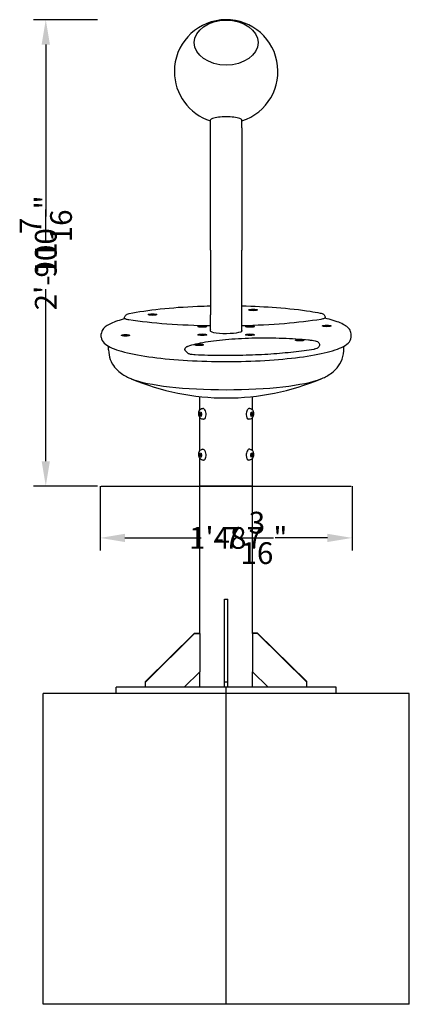
# Model space of a CAD drawing. Extents: x -3226 to 7087, y -4255 to 2076.
# Drawn here: x 6032 to 6784, y -600 to 1300 of the extents above; entities that cross this region are included whole.
import ezdxf

# ---------------------------------------------------------------- set-up
doc = ezdxf.new("R2010")
doc.units = 0
doc.header["$LTSCALE"] = 350
doc.layers.get('Defpoints').update_dxf_attribs({"linetype": 'CONTINUOUS'})
for name, color, linetype in [('2D_LINES', 7, 'CONTINUOUS'), ('2D_LINES_FU', 1, 'CONTINUOUS'), ('BEM-VS', 7, 'CONTINUOUS'), ('BEM-VS-AMERICA', 7, 'CONTINUOUS')]:
    doc.layers.add(name, color=color, linetype=linetype)
doc.styles.get("Standard").update_dxf_attribs({"font": 'ARIAL.TTF'})
doc.dimstyles.new("America 1-1''", dxfattribs={"dimscale": 12, "dimtxt": 3.5, "dimasz": 4, "dimexe": 2, "dimexo": 0, "dimgap": 1, "dimtad": 0, "dimdec": 4, "dimlfac": 0.039377, "dimzin": 0, "dimdsep": 46, "dimlunit": 4, "dimtxsty": 'Standard', "dimcen": 2, "dimadec": 0, "dimazin": 0, "dimtfac": 1, "dimtdec": 4, "dimtofl": 0, "dimtmove": 0, "dimatfit": 3, "dimfxl": 0, "dimtolj": 1, "dimtzin": 0, "dimarcsym": 0})
doc.dimstyles.new('Europa 1-10', dxfattribs={"dimscale": 12, "dimtxt": 3.5, "dimasz": 4, "dimexe": 2, "dimexo": 0, "dimgap": 2, "dimtad": 0, "dimdec": 0, "dimzin": 0, "dimdsep": 46, "dimtxsty": 'Standard', "dimcen": 2, "dimadec": 0, "dimazin": 0, "dimtfac": 1, "dimtdec": 0, "dimtofl": 0, "dimtmove": 0, "dimatfit": 3, "dimfxl": 0, "dimtolj": 1, "dimtzin": 0, "dimarcsym": 0})

# ---------------------------------------------------------------- blocks, each defined once
blk = doc.blocks.new('*D52')
at = {"layer": 'BEM-VS', "color": 0, "lineweight": -2}
for p, q in [((6182.6, 1300), (6058.6, 1300)), ((6082.6, 1252), (6082.6, 920.3)), ((6082.6, 448), (6082.6, 779.7)), ((6182.6, 400), (6058.6, 400))]:
    blk.add_line(p, q, dxfattribs=at)
at = {"layer": 'BEM-VS', "color": 0}
for points in [[(6074.6, 1252), (6090.6, 1252), (6082.6, 1300)], [(6074.6, 448), (6090.6, 448), (6082.6, 400)]]:
    blk.add_solid(points, dxfattribs=at)
at = {"layer": 'Defpoints', "color": 0}
for p in [(6182.6, 1300), (6082.6, 400), (6182.6, 400)]:
    blk.add_point(p, dxfattribs=at)
at = {"layer": 'BEM-VS', "color": 0, "insert": (6082.6, 850), "char_height": 42, "attachment_point": 5, "rotation": 90}
blk.add_mtext('\\A1;900', dxfattribs=at)
blk = doc.blocks.new('*D53')
at = {"layer": 'BEM-VS-AMERICA', "color": 0, "lineweight": -2}
for p, q in [((6182.6, 1300), (6058.6, 1300)), ((6082.6, 1252), (6082.6, 952)), ((6082.6, 448), (6082.6, 748)), ((6182.6, 400), (6058.6, 400))]:
    blk.add_line(p, q, dxfattribs=at)
at = {"layer": 'BEM-VS-AMERICA', "color": 0}
for points in [[(6074.6, 1252), (6090.6, 1252), (6082.6, 1300)], [(6074.6, 448), (6090.6, 448), (6082.6, 400)]]:
    blk.add_solid(points, dxfattribs=at)
at = {"layer": 'Defpoints', "color": 0}
for p in [(6182.6, 1300), (6082.6, 400), (6182.6, 400)]:
    blk.add_point(p, dxfattribs=at)
at = {"layer": 'BEM-VS-AMERICA', "color": 0, "insert": (6082.6, 850), "char_height": 42, "attachment_point": 5, "rotation": 90}
blk.add_mtext('\\A1;2\'-11{\\H1.000000x;\\S7/16;}"', dxfattribs=at)
blk = doc.blocks.new('*D54')
at = {"layer": 'BEM-VS', "color": 0, "lineweight": -2}
for p, q in [((6187.4, 400), (6187.4, 276)), ((6674.1, 400), (6674.1, 276)), ((6235.4, 300), (6382.7, 300)), ((6626.1, 300), (6525.2, 300))]:
    blk.add_line(p, q, dxfattribs=at)
at = {"layer": 'BEM-VS', "color": 0}
for points in [[(6235.4, 308), (6235.4, 292), (6187.4, 300)], [(6626.1, 308), (6626.1, 292), (6674.1, 300)]]:
    blk.add_solid(points, dxfattribs=at)
at = {"layer": 'Defpoints', "color": 0}
for p in [(6187.4, 400), (6674.1, 400), (6674.1, 300)]:
    blk.add_point(p, dxfattribs=at)
at = {"layer": 'BEM-VS', "color": 0, "insert": (6454, 300), "char_height": 42, "attachment_point": 5}
blk.add_mtext('\\A1;487', dxfattribs=at)
blk = doc.blocks.new('*D55')
at = {"layer": 'BEM-VS-AMERICA', "color": 0, "lineweight": -2}
for p, q in [((6187.4, 400), (6187.4, 276)), ((6674.1, 400), (6674.1, 276)), ((6235.4, 300), (6370.6, 300)), ((6626.1, 300), (6537.3, 300))]:
    blk.add_line(p, q, dxfattribs=at)
at = {"layer": 'BEM-VS-AMERICA', "color": 0}
for points in [[(6235.4, 308), (6235.4, 292), (6187.4, 300)], [(6626.1, 308), (6626.1, 292), (6674.1, 300)]]:
    blk.add_solid(points, dxfattribs=at)
at = {"layer": 'Defpoints', "color": 0}
for p in [(6187.4, 400), (6674.1, 400), (6674.1, 300)]:
    blk.add_point(p, dxfattribs=at)
at = {"layer": 'BEM-VS-AMERICA', "color": 0, "insert": (6454, 300), "char_height": 42, "attachment_point": 5}
blk.add_mtext('\\A1;1\'-7{\\H1.000000x;\\S3/16;}"', dxfattribs=at)

msp = doc.modelspace()

# ---------------------------------------------------------------- linework, layer by layer
at = {"layer": '2D_LINES', "linetype": 'Continuous', "extrusion": (0, 1, 0)}
for p, q in [((6400.6411, 1091.31587), (6400.6411, 1106.53984)), ((6460.9411, 1091.31587), (6460.9411, 1106.53984)), ((6400.6411, 855.16007), (6400.6411, 1091.31587)), ((6460.9411, 1091.31587), (6460.9411, 855.16007)), ((6400.6411, 855.16007), (6400.6411, 730.4798)), ((6460.9411, 730.4798), (6460.9411, 855.16007)), ((6280.66264, 730.43511), (6280.66264, 730.93388)), ((6296.66264, 730.43511), (6296.66264, 730.93388)), ((6400.6411, 698.74808), (6400.6411, 730.4798)), ((6460.9411, 698.74808), (6460.9411, 730.4798)), ((6474.81373, 739.46875), (6474.81373, 739.96751)), ((6490.81373, 739.46875), (6490.81373, 739.96751)), ((6376.82916, 707.48244), (6376.82916, 707.98121)), ((6392.82916, 707.48244), (6392.82916, 707.98121)), ((6468.75304, 707.48244), (6468.75304, 707.98121)), ((6484.75304, 707.48244), (6484.75304, 707.98121)), ((6616.94219, 708.53487), (6616.94219, 709.03363)), ((6632.94219, 708.53487), (6632.94219, 709.03363)), ((6189.7911, 687.49294), (6189.7911, 693.74647)), ((6228.64001, 690.4676), (6228.64001, 690.96637)), ((6244.64001, 690.4676), (6244.64001, 690.96637)), ((6376.82916, 691.52003), (6376.82916, 692.01879)), ((6392.82916, 691.52003), (6392.82916, 692.01879)), ((6468.75304, 691.52003), (6468.75304, 692.01879)), ((6484.75304, 691.52003), (6484.75304, 692.01879)), ((6671.7911, 687.49294), (6671.7911, 693.74647)), ((6203.7911, 662.87275), (6203.7911, 669.7592)), ((6370.76847, 672.04078), (6370.76847, 672.53955)), ((6386.76847, 672.04078), (6386.76847, 672.53955)), ((6564.91956, 681.07441), (6564.91956, 681.57318)), ((6580.91956, 681.07441), (6580.91956, 681.57318)), ((6657.7911, 662.87275), (6657.7911, 669.7592)), ((6379.9911, 547.04185), (6379.9911, 572.76738)), ((6481.5911, 547.04185), (6481.5911, 572.76738)), ((6378.77184, 539.56962), (6379.92654, 543.16156)), ((6378.77184, 539.56962), (6381.05912, 539.79893)), ((6379.92654, 535.28309), (6378.77184, 539.56962)), ((6379.92654, 543.16156), (6382.23594, 542.46696)), ((6379.92654, 535.28309), (6382.54358, 535.54547)), ((6382.23594, 534.5885), (6379.92654, 535.28309)), ((6379.9911, 468.25723), (6379.9911, 532.52589)), ((6382.75231, 540.55008), (6381.58129, 540.43268)), ((6383.19752, 537.57968), (6381.88056, 537.44764)), ((6382.51423, 541.43388), (6382.21273, 540.49599)), ((6382.23594, 542.46696), (6383.39064, 538.18044)), ((6383.39064, 538.18044), (6382.23594, 534.5885)), ((6382.65794, 537.52558), (6382.89601, 536.64178)), ((6384.88355, 549.80887), (6385.74957, 549.89569)), ((6476.69865, 549.80887), (6475.83263, 549.89569)), ((6478.19156, 538.18044), (6479.34626, 542.46696)), ((6479.34626, 534.5885), (6478.19156, 538.18044)), ((6478.38468, 537.57968), (6479.70164, 537.44764)), ((6478.68619, 536.64178), (6478.92426, 537.52558)), ((6478.82989, 540.55008), (6480.00091, 540.43268)), ((6481.65566, 535.28309), (6479.03862, 535.54547)), ((6479.36947, 540.49599), (6479.06797, 541.43388)), ((6479.34626, 542.46696), (6481.65566, 543.16156)), ((6481.65566, 535.28309), (6479.34626, 534.5885)), ((6482.81036, 539.56962), (6480.52308, 539.79893)), ((6481.5911, 468.25723), (6481.5911, 532.52589)), ((6481.65566, 543.16156), (6482.81036, 539.56962)), ((6482.81036, 539.56962), (6481.65566, 535.28309)), ((6386.97842, 528.91362), (6387.84444, 529.00044)), ((6474.60378, 528.91362), (6473.73775, 529.00044)), ((6378.77184, 460.785), (6379.92654, 464.37694)), ((6378.77184, 460.785), (6381.05912, 461.01431)), ((6379.92654, 456.49847), (6378.77184, 460.785)), ((6379.92654, 464.37694), (6382.23594, 463.68234)), ((6379.92654, 456.49847), (6382.54358, 456.76085)), ((6382.23594, 455.80388), (6379.92654, 456.49847)), ((6382.75231, 461.76546), (6381.58129, 461.64806)), ((6383.19752, 458.79506), (6381.88056, 458.66302)), ((6382.51423, 462.64926), (6382.21273, 461.71137)), ((6382.23594, 463.68234), (6383.39064, 459.39582)), ((6383.39064, 459.39582), (6382.23594, 455.80388)), ((6382.65794, 458.74096), (6382.89601, 457.85716)), ((6384.88355, 471.02425), (6385.74957, 471.11107)), ((6476.69865, 471.02425), (6475.83263, 471.11107)), ((6478.19156, 459.39582), (6479.34626, 463.68234)), ((6479.34626, 455.80388), (6478.19156, 459.39582)), ((6478.38468, 458.79506), (6479.70164, 458.66302)), ((6478.68619, 457.85716), (6478.92426, 458.74096)), ((6478.82989, 461.76546), (6480.00091, 461.64806)), ((6481.65566, 456.49847), (6479.03862, 456.76085)), ((6479.36947, 461.71137), (6479.06797, 462.64926)), ((6479.34626, 463.68234), (6481.65566, 464.37694)), ((6481.65566, 456.49847), (6479.34626, 455.80388)), ((6482.81036, 460.785), (6480.52308, 461.01431)), ((6481.65566, 464.37694), (6482.81036, 460.785)), ((6482.81036, 460.785), (6481.65566, 456.49847)), ((6379.9911, 400), (6379.9911, 453.74127)), ((6386.97842, 450.129), (6387.84444, 450.21582)), ((6474.60378, 450.129), (6473.73775, 450.21582)), ((6481.5911, 400), (6481.5911, 453.74127)), ((6189.7911, 400), (6671.7911, 400)), ((6379.9911, 400), (6430.7911, 400)), ((6430.7911, 400), (6379.9911, 400)), ((6430.7911, 400), (6481.5911, 400)), ((6481.5911, 400), (6430.7911, 400))]:
    msp.add_line(p, q, dxfattribs=at)
at = {"layer": '2D_LINES', "linetype": 'Continuous'}
for centre, radius, start, end in [((6430.7911, 1200), 100, 287.54771889, 180), ((6430.7911, 1200), 100, 180, 252.45228111), ((6430.7911, 1041.93233), 471.90719, 247.10341187, 292.89658813)]:
    msp.add_arc(centre, radius, start, end, dxfattribs=at)
for centre, major_axis, ratio in [((6430.7911, 1255.75729), (61.5, 0), 0.7071067812), ((6430.7911, 1255.75729), (61.5, 0), 0.7071067812), ((6482.81373, 739.96751), (-8.5, 0), 0.1736481777), ((6482.81373, 739.96751), (-8, 0), 0.1736481777), ((6288.66264, 730.93388), (-8.5, 0), 0.1736481777), ((6288.66264, 730.93388), (8, 0), 0.1736481777), ((6384.82916, 707.98121), (-8.5, 0), 0.1736481777), ((6384.82916, 707.98121), (-8, 0), 0.1736481777), ((6476.75304, 707.98121), (-8.5, 0), 0.1736481777), ((6476.75304, 707.98121), (-8, 0), 0.1736481777), ((6624.94219, 709.03363), (-8.5, 0), 0.1736481777), ((6624.94219, 709.03363), (-8, 0), 0.1736481777), ((6236.64001, 690.96637), (-8.5, 0), 0.1736481777), ((6236.64001, 690.96637), (8, 0), 0.1736481777), ((6384.82916, 692.01879), (-8.5, 0), 0.1736481777), ((6384.82916, 692.01879), (8, 0), 0.1736481777), ((6476.75304, 692.01879), (-8.5, 0), 0.1736481777), ((6476.75304, 692.01879), (8, 0), 0.1736481777), ((6378.76847, 672.53955), (-8.5, 0), 0.1736481777), ((6378.76847, 672.53955), (8, 0), 0.1736481777), ((6572.91956, 681.57318), (-8.5, 0), 0.1736481777), ((6572.91956, 681.57318), (-8, 0), 0.1736481777), ((6381.73093, 538.94016), (0.14963, -1.49252), 0.4924038765), ((6479.85127, 538.94016), (-0.14963, -1.49252), 0.4924038765), ((6381.73093, 460.15554), (0.14963, -1.49252), 0.4924038765), ((6479.85127, 460.15554), (-0.14963, -1.49252), 0.4924038765)]:
    msp.add_ellipse(centre, major_axis=major_axis, ratio=ratio, dxfattribs=at)
for centre, major_axis, ratio, start_param, end_param in [((6430.7911, 1106.53984), (30.15, 0), 0.1979368851, 0, 3.1415926536), ((6259.56584, 724.53662), (-25, 0), 0.1736481777, 0.3982277817, 0.8540579463), ((6425.01033, 757.50883), (-276.84529, 0), 0.1736481777, 1.7009499443, 2.3224412924), ((6596.98073, 725.55934), (-25, 0), 0.1736481777, 2.3224412924, 2.778271457), ((6425.01033, 757.50883), (-276.84529, 0), 0.1736481777, 0.8540579463, 1.4826575338), ((6430.7911, 700), (31, 0), 0.1736481777, 2.9068775808, 4.7298422729), ((6430.7911, 700), (31, 0), 0.1736481777, 4.7298422729, 6.51790038), ((6376.02294, 662.64164), (-25, 0), 0.1736481777, 0, 0.2333526978), ((6430.7911, 620.55518), (-199.04065, 0), 0.1736481777, 0.4092590016, 2.732333652), ((6386.79701, 539.44807), (-1.04744, 10.44763), 0.4924038765, 3.1415926536, 6.2831853072), ((6474.78519, 539.44807), (1.04744, 10.44763), 0.4924038765, 0, 1.7716556826), ((6474.78519, 539.44807), (1.04744, 10.44763), 0.4924038765, 1.7716556826, 3.1415926536), ((6386.79701, 460.66345), (-1.04744, 10.44763), 0.4924038765, 3.1415926536, 6.2831853072), ((6474.78519, 460.66345), (1.04744, 10.44763), 0.4924038765, 0, 1.7716556826), ((6474.78519, 460.66345), (1.04744, 10.44763), 0.4924038765, 1.7716556826, 3.1415926536)]:
    msp.add_ellipse(centre, major_axis=major_axis, ratio=ratio, start_param=start_param, end_param=end_param, dxfattribs=at)
for points, knots in [([(6243.87382, 732.81184), (6260.88272, 736.39091), (6281.14924, 739.45421), (6325.87266, 744.24971), (6350.25003, 745.99755), (6383.85271, 747.36597), (6392.21937, 747.62688), (6400.6411, 747.81069)], [0.68993881306, 0.68993881306, 0.68993881306, 0.68993881306, 1.01761720531, 1.01761720531, 1.34044129833, 1.34044129833, 1.44576088261, 1.44576088261, 1.44576088261, 1.44576088261]), ([(6460.9411, 747.81069), (6483.94414, 747.30862), (6506.5311, 746.22827), (6551.60265, 742.80139), (6573.73921, 740.31928), (6599.80396, 736.22947), (6606.16468, 735.11414), (6612.16389, 733.93792)], [1.69583177098, 1.69583177098, 1.69583177098, 1.69583177098, 1.98350093826, 1.98350093826, 2.30559997339, 2.30559997339, 2.41674725549, 2.41674725549, 2.41674725549, 2.41674725549]), ([(6235.72634, 722.94972), (6230.2809, 721.57109), (6225.28388, 720.12867), (6216.22931, 717.11559), (6212.17231, 715.54641), (6205.00176, 712.24557), (6201.88709, 710.51925), (6196.5603, 706.74725), (6194.32322, 704.70454), (6190.92251, 699.81696), (6189.7911, 696.84523), (6189.7911, 693.74647)], [5.6819885496, 5.6819885496, 5.6819885496, 5.6819885496, 5.80222790112, 5.80222790112, 5.92246725263, 5.92246725263, 6.04270660415, 6.04270660415, 6.16294595566, 6.16294595566, 6.28318530718, 6.28318530718, 6.28318530718, 6.28318530718]), ([(6234.80957, 722.71592), (6234.62476, 723.39488), (6234.53629, 724.15369), (6234.61781, 725.70933), (6234.80956, 726.4914), (6235.38506, 727.90771), (6235.77909, 728.51123), (6236.68223, 729.62388), (6237.18866, 730.05521), (6238.42707, 730.96549), (6239.10805, 731.3012), (6241.10437, 732.15803), (6242.40531, 732.50283), (6243.87382, 732.81184)], [6.2359532616, 6.2359532616, 6.2359532616, 6.2359532616, 6.29228443647, 6.29228443647, 6.35362770126, 6.35362770126, 6.42321188113, 6.42321188113, 6.5151741513, 6.5151741513, 6.66763254665, 6.66763254665, 6.97312412024, 6.97312412024, 6.97312412024, 6.97312412024]), ([(6236.5221, 722.85317), (6236.48749, 722.86745), (6236.45332, 722.88047), (6236.19696, 722.96994), (6235.9941, 722.99294), (6235.78651, 722.96324), (6235.75593, 722.95721), (6235.72629, 722.9497)], [42.9180799841, 42.9180799841, 42.9180799841, 42.9180799841, 43.2798086621, 43.2798086621, 45.6702736041, 45.6702736041, 46.0975660657, 46.0975660657, 46.0975660657, 46.0975660657]), ([(6612.16389, 733.93792), (6613.68068, 733.64053), (6615.02641, 733.30323), (6617.03049, 732.5156), (6617.70164, 732.21078), (6618.90295, 731.43178), (6619.38848, 731.07107), (6620.4857, 729.95098), (6621.13239, 729.11573), (6621.84022, 727.16492), (6622.00389, 726.26001), (6621.96384, 724.87569), (6621.89786, 724.39665), (6621.79035, 723.9473)], [2.41674725549, 2.41674725549, 2.41674725549, 2.41674725549, 2.72554660736, 2.72554660736, 2.87994628329, 2.87994628329, 2.97310292715, 2.97310292715, 3.07866994534, 3.07866994534, 3.14661587844, 3.14661587844, 3.18311598219, 3.18311598219, 3.18311598219, 3.18311598219]), ([(6621.04053, 724.12466), (6620.93997, 724.14832), (6620.82681, 724.1509), (6620.59291, 724.1113), (6620.47428, 724.07388), (6620.34877, 724.01656)], [27.7946863057, 27.7946863057, 27.7946863057, 27.7946863057, 29.1610410374, 29.1610410374, 30.3822148984, 30.3822148984, 30.3822148984, 30.3822148984]), ([(6671.7911, 693.74647), (6671.7911, 697.02372), (6670.52699, 700.14315), (6666.79271, 705.21492), (6664.34708, 707.32329), (6658.49297, 711.23372), (6655.05818, 713.02839), (6647.13066, 716.46004), (6642.63743, 718.09124), (6632.6064, 721.2151), (6627.06929, 722.7063), (6621.04043, 724.12472)], [3.14159265359, 3.14159265359, 3.14159265359, 3.14159265359, 3.26875782523, 3.26875782523, 3.39592299688, 3.39592299688, 3.52308816852, 3.52308816852, 3.65025334016, 3.65025334016, 3.77741851181, 3.77741851181, 3.77741851181, 3.77741851181]), ([(6189.7911, 687.49294), (6189.7911, 682.97946), (6192.1251, 678.95993), (6201.28373, 669.97203), (6210.76545, 665.70213), (6237.15466, 657.47045), (6254.14569, 653.81151), (6293.27437, 647.7819), (6315.17775, 645.38086), (6362.02595, 641.93011), (6386.93519, 640.87149), (6437.35521, 640.17778), (6462.85511, 640.5401), (6511.93968, 642.64773), (6535.5135, 644.39317), (6578.44997, 649.11014), (6597.78306, 652.08305), (6630.51127, 659.05747), (6643.76921, 663.02904), (6663.93284, 672.45474), (6671.7911, 678.32667), (6671.7911, 687.49294)], [6.2831853072, 6.2831853072, 6.2831853072, 6.2831853072, 6.458319271, 6.458319271, 6.7911452326, 6.7911452326, 7.1281665054, 7.1281665054, 7.4528056145, 7.4528056145, 7.7749138868, 7.7749138868, 8.0963936877, 8.0963936877, 8.4180663687, 8.4180663687, 8.7410399308, 8.7410399308, 9.0691042087, 9.0691042087, 9.4247779608, 9.4247779608, 9.4247779608, 9.4247779608]), ([(6357.30765, 670.10545), (6366.12821, 673.14011), (6377.50114, 675.79469), (6404.14397, 680.25171), (6419.27768, 682.05839), (6451.81958, 684.71303), (6469.18641, 685.5717), (6504.52737, 686.28645), (6522.49221, 686.14564), (6557.27825, 684.88209), (6574.09183, 683.75938), (6591.93708, 681.94995), (6594.35054, 681.69062), (6596.7254, 681.42056)], [0.4674228395, 0.4674228395, 0.4674228395, 0.4674228395, 0.8040524793, 0.8040524793, 1.1316178124, 1.1316178124, 1.4548518166, 1.4548518166, 1.7770016764, 1.7770016764, 2.0993028652, 2.0993028652, 2.1505710384, 2.1505710384, 2.1505710384, 2.1505710384]), ([(6351.02294, 662.64164), (6351.02294, 662.70334), (6351.02377, 662.76504), (6351.04716, 663.63842), (6351.21972, 664.43199), (6351.76609, 665.86993), (6352.14921, 666.48692), (6353.03224, 667.62044), (6353.53165, 668.06246), (6354.73476, 668.97898), (6355.39245, 669.31761), (6356.45982, 669.79675), (6356.88175, 669.95892), (6357.30765, 670.10545)], [6.28318530718, 6.28318530718, 6.28318530718, 6.28318530718, 6.28783517474, 6.28783517474, 6.34907040482, 6.34907040482, 6.41764268565, 6.41764268565, 6.50730423974, 6.50730423974, 6.65228890074, 6.65228890074, 6.75060814673, 6.75060814673, 6.75060814673, 6.75060814673]), ([(6596.7254, 681.42056), (6598.7705, 681.18801), (6600.62439, 680.89101), (6603.949, 680.10456), (6605.35736, 679.74042), (6607.55182, 678.39214), (6608.07912, 678.02063), (6609.23761, 676.86687), (6609.90134, 676.03516), (6610.63453, 674.07262), (6610.80792, 673.16672), (6610.77276, 671.44863), (6610.60501, 670.65228), (6610.06591, 669.20905), (6609.68555, 668.58876), (6608.8075, 667.45005), (6608.3098, 667.00535), (6607.11484, 666.08703), (6606.46241, 665.74756), (6604.2604, 664.74839), (6602.75268, 664.37316), (6600.63072, 663.95581), (6600.25595, 663.88751), (6599.87248, 663.82257)], [2.1505710384, 2.1505710384, 2.1505710384, 2.1505710384, 2.5083594649, 2.5083594649, 2.8661478913, 2.8661478913, 2.9689672869, 2.9689672869, 3.0768098504, 3.0768098504, 3.145146149, 3.145146149, 3.2063654845, 3.2063654845, 3.2746996639, 3.2746996639, 3.363818849, 3.363818849, 3.5070893368, 3.5070893368, 3.8648777632, 3.8648777632, 3.9395131705, 3.9395131705, 3.9395131705, 3.9395131705]), ([(6203.7911, 662.87275), (6203.7911, 656.38782), (6205.07237, 649.96713), (6209.37308, 638.39344), (6212.45605, 633.45111), (6219.09444, 625.03581), (6222.67093, 621.77621), (6229.43655, 616.47235), (6232.66293, 614.42714), (6238.9475, 610.89722), (6242.01231, 609.42208), (6246.11642, 607.6465), (6247.15083, 607.21676), (6248.18804, 606.80152)], [6.28318530718, 6.28318530718, 6.28318530718, 6.28318530718, 6.34762244691, 6.34762244691, 6.41931999959, 6.41931999959, 6.50117179991, 6.50117179991, 6.58302360022, 6.58302360022, 6.66487540054, 6.66487540054, 6.69244430875, 6.69244430875, 6.69244430875, 6.69244430875]), ([(6365.19562, 653.61087), (6364.56527, 653.68158), (6363.93309, 653.76771), (6362.49527, 654.01736), (6361.69089, 654.19687), (6359.97371, 654.70977), (6359.0883, 655.05859), (6356.6871, 656.3076), (6355.52163, 657.29061), (6353.75841, 659.13445), (6353.15625, 659.94352), (6352.42781, 660.87447), (6352.21895, 661.13295), (6351.91683, 661.45573), (6351.80968, 661.55624), (6351.70851, 661.63192), (6351.70451, 661.63487), (6351.70053, 661.63778)], [7.2788960323, 7.2788960323, 7.2788960323, 7.2788960323, 9.1963545415, 9.1963545415, 11.6882932416, 11.6882932416, 14.6217495803, 14.6217495803, 20.030634008, 20.030634008, 24.7971556105, 24.7971556105, 27.1203540481, 27.1203540481, 28.5873117852, 28.5873117852, 28.6479188268, 28.6479188268, 28.6479188268, 28.6479188268]), ([(6599.87248, 663.82257), (6587.99201, 661.81058), (6574.96219, 660.01642), (6547.11473, 656.92751), (6532.2983, 655.63309), (6501.4789, 653.59412), (6485.47699, 652.84969), (6452.94226, 651.94037), (6436.41047, 651.77553), (6403.4954, 652.03202), (6387.11314, 652.45336), (6371.14149, 653.1594)], [3.9395131705, 3.9395131705, 3.9395131705, 3.9395131705, 4.1439437393, 4.1439437393, 4.3483743082, 4.3483743082, 4.552804877, 4.552804877, 4.7572354459, 4.7572354459, 4.9616660147, 4.9616660147, 4.9616660147, 4.9616660147]), ([(6613.39416, 606.80152), (6616.47362, 608.03435), (6619.52623, 609.38892), (6625.72455, 612.55803), (6628.87326, 614.36481), (6635.44618, 618.91915), (6638.89315, 621.6583), (6645.98364, 629.11221), (6649.68713, 633.89548), (6655.46815, 646.13248), (6657.50376, 653.46884), (6657.78115, 661.69403), (6657.7911, 662.28339), (6657.7911, 662.87275)], [2.73233365202, 2.73233365202, 2.73233365202, 2.73233365202, 2.81418545233, 2.81418545233, 2.89603725265, 2.89603725265, 2.97788905296, 2.97788905296, 3.05974085328, 3.05974085328, 3.13573650944, 3.13573650944, 3.14159265359, 3.14159265359, 3.14159265359, 3.14159265359]), ([(6386.97842, 528.91362), (6386.22428, 528.83801), (6385.46046, 528.89459), (6384.00794, 529.22865), (6383.33291, 529.51804), (6382.03046, 530.27926), (6381.4535, 530.77484), (6380.2903, 532.0084), (6379.79783, 532.76424), (6378.85934, 534.57282), (6378.4974, 535.6435), (6378.00804, 537.827), (6377.88439, 538.93797), (6377.87773, 541.16284), (6377.99038, 542.27405), (6378.55319, 544.53231), (6378.99066, 545.69468), (6380.41349, 547.61808), (6381.17697, 548.38777), (6382.92036, 549.35702), (6383.7319, 549.64815), (6384.68317, 549.78652), (6384.78325, 549.79881), (6384.88355, 549.80887)], [3.0922663421, 3.0922663421, 3.0922663421, 3.0922663421, 3.2572036325, 3.2572036325, 3.4361706004, 3.4361706004, 3.6612591123, 3.6612591123, 3.9833585993, 3.9833585993, 4.4218382844, 4.4218382844, 4.8580171054, 4.8580171054, 5.2922895545, 5.2922895545, 5.7366251213, 5.7366251213, 6.0244328841, 6.0244328841, 6.2119224842, 6.2119224842, 6.2338589957, 6.2338589957, 6.2338589957, 6.2338589957]), ([(6476.69865, 549.80887), (6477.45279, 549.73326), (6478.19018, 549.52618), (6479.54747, 548.91042), (6480.15162, 548.49278), (6481.27704, 547.48816), (6481.74412, 546.8879), (6482.6393, 545.44798), (6482.97192, 544.60942), (6483.53269, 542.65053), (6483.67489, 541.5293), (6483.72105, 539.29212), (6483.62169, 538.17871), (6483.18655, 535.9968), (6482.85554, 534.93007), (6481.85563, 532.82848), (6481.19612, 531.77609), (6479.41978, 530.17343), (6478.5187, 529.57062), (6476.6176, 528.96675), (6475.76442, 528.84252), (6474.8046, 528.89574), (6474.70408, 528.90356), (6474.60378, 528.91362)], [0.0493263114, 0.0493263114, 0.0493263114, 0.0493263114, 0.2142636018, 0.2142636018, 0.3932305697, 0.3932305697, 0.6183190816, 0.6183190816, 0.9404185686, 0.9404185686, 1.3788982537, 1.3788982537, 1.8150770747, 1.8150770747, 2.2493495238, 2.2493495238, 2.6936850906, 2.6936850906, 2.9814928534, 2.9814928534, 3.1689824535, 3.1689824535, 3.190918965, 3.190918965, 3.190918965, 3.190918965]), ([(6386.97842, 450.129), (6386.22428, 450.05339), (6385.46046, 450.10997), (6384.00794, 450.44403), (6383.33291, 450.73342), (6382.03046, 451.49464), (6381.4535, 451.99022), (6380.2903, 453.22378), (6379.79783, 453.97961), (6378.85934, 455.7882), (6378.4974, 456.85888), (6378.00804, 459.04238), (6377.88439, 460.15335), (6377.87773, 462.37822), (6377.99038, 463.48943), (6378.55319, 465.74769), (6378.99066, 466.91006), (6380.41349, 468.83346), (6381.17697, 469.60315), (6382.92036, 470.5724), (6383.7319, 470.86353), (6384.68317, 471.0019), (6384.78325, 471.01419), (6384.88355, 471.02425)], [3.0922663421, 3.0922663421, 3.0922663421, 3.0922663421, 3.2572036325, 3.2572036325, 3.4361706004, 3.4361706004, 3.6612591123, 3.6612591123, 3.9833585993, 3.9833585993, 4.4218382844, 4.4218382844, 4.8580171054, 4.8580171054, 5.2922895545, 5.2922895545, 5.7366251213, 5.7366251213, 6.0244328841, 6.0244328841, 6.2119224842, 6.2119224842, 6.2338589957, 6.2338589957, 6.2338589957, 6.2338589957]), ([(6476.69865, 471.02425), (6477.45279, 470.94864), (6478.19018, 470.74156), (6479.54747, 470.1258), (6480.15162, 469.70816), (6481.27704, 468.70353), (6481.74412, 468.10328), (6482.6393, 466.66336), (6482.97192, 465.8248), (6483.53269, 463.8659), (6483.67489, 462.74468), (6483.72105, 460.5075), (6483.62169, 459.39409), (6483.18655, 457.21218), (6482.85554, 456.14545), (6481.85563, 454.04386), (6481.19612, 452.99147), (6479.41978, 451.38881), (6478.5187, 450.786), (6476.6176, 450.18213), (6475.76442, 450.0579), (6474.8046, 450.11112), (6474.70408, 450.11894), (6474.60378, 450.129)], [0.0493263114, 0.0493263114, 0.0493263114, 0.0493263114, 0.2142636018, 0.2142636018, 0.3932305697, 0.3932305697, 0.6183190816, 0.6183190816, 0.9404185686, 0.9404185686, 1.3788982537, 1.3788982537, 1.8150770747, 1.8150770747, 2.2493495238, 2.2493495238, 2.6936850906, 2.6936850906, 2.9814928534, 2.9814928534, 3.1689824535, 3.1689824535, 3.190918965, 3.190918965, 3.190918965, 3.190918965])]:
    msp.add_open_spline(points, degree=3, knots=knots, dxfattribs=at)
msp.add_open_spline([(6371.14149, 653.1594), (6369.0615, 653.25135), (6367.05462, 653.40235), (6365.19562, 653.61087)], degree=3, dxfattribs=at)
at = {"layer": '2D_LINES_FU', "linetype": 'Continuous', "extrusion": (0, 1, 0)}
for p, q in [((6379.9911, 115.91784), (6379.9911, 400)), ((6481.5911, 115.91784), (6481.5911, 400)), ((6427.7911, 22), (6427.7911, 182)), ((6427.7911, 182), (6433.7911, 182)), ((6433.7911, 22), (6433.7911, 182)), ((6274.9911, 22.88997), (6369.9911, 116.4467)), ((6274.9911, 21.84808), (6369.9911, 115.40481)), ((6369.9911, 116.4467), (6379.9911, 116.4467)), ((6369.9911, 115.40481), (6369.9911, 116.4467)), ((6369.9911, 115.40481), (6379.9911, 115.40481)), ((6379.9911, 115.40481), (6379.9911, 115.91784)), ((6379.9911, 115.40481), (6379.9911, 41.54423)), ((6491.5911, 116.4467), (6481.5911, 116.4467)), ((6481.5911, 115.40481), (6481.5911, 115.91784)), ((6491.5911, 115.40481), (6481.5911, 115.40481)), ((6481.5911, 115.40481), (6481.5911, 41.54423)), ((6491.5911, 115.40481), (6491.5911, 116.4467)), ((6586.5911, 22.88997), (6491.5911, 116.4467)), ((6586.5911, 21.84808), (6491.5911, 115.40481)), ((6379.9911, 41.54423), (6349.9911, 12)), ((6379.9911, 12), (6379.9911, 41.54423)), ((6481.5911, 41.54423), (6511.5911, 12)), ((6481.5911, 12), (6481.5911, 41.54423)), ((6274.9911, 21.84808), (6274.9911, 22.88997)), ((6274.9911, 12), (6274.9911, 21.84808)), ((6427.7911, 12), (6427.7911, 22)), ((6427.7911, 22), (6433.7911, 22)), ((6433.7911, 12), (6433.7911, 22)), ((6586.5911, 21.84808), (6586.5911, 22.88997)), ((6586.5911, 12), (6586.5911, 21.84808)), ((6430.7911, 0), (6077.23771, 0)), ((6077.23771, -600), (6077.23771, 0)), ((6218.65907, 0), (6218.65907, 12)), ((6430.7911, 12), (6218.65907, 12)), ((6430.7911, 0), (6430.7911, 12)), ((6642.92313, 12), (6430.7911, 12)), ((6430.7911, -600), (6430.7911, 0)), ((6784.34449, 0), (6430.7911, 0)), ((6642.92313, 0), (6642.92313, 12)), ((6784.34449, -600), (6784.34449, 0)), ((6430.7911, -600), (6077.23771, -600)), ((6784.34449, -600), (6430.7911, -600))]:
    msp.add_line(p, q, dxfattribs=at)

# ---------------------------------------------------------------- dimensions: what is measured, and where the dimension line sits
at = {"layer": 'BEM-VS'}
dim = msp.add_linear_dim(base=(6082.61227, 400), p1=(6182.61227, 1300), p2=(6182.61227, 400), angle=270, dimstyle='Europa 1-10', dxfattribs=at)
dim.commit()
dim.dimension.update_dxf_attribs({"geometry": '*D52', "text_midpoint": (6082.61227, 850)})
dim = msp.add_linear_dim(base=(6674.13509, 300), p1=(6187.44711, 400), p2=(6674.13509, 400), dimstyle='Europa 1-10', dxfattribs=at)
dim.commit()
dim.dimension.update_dxf_attribs({"geometry": '*D54', "text_midpoint": (6453.95358, 300), "dimtype": 160})
at = {"layer": 'BEM-VS-AMERICA'}
dim = msp.add_linear_dim(base=(6082.61227, 400), p1=(6182.61227, 1300), p2=(6182.61227, 400), angle=270, dimstyle="America 1-1''", override={"dimscale": 12, "dimgap": 0}, dxfattribs=at)
dim.commit()
dim.dimension.update_dxf_attribs({"geometry": '*D53', "text_midpoint": (6082.61227, 850)})
dim = msp.add_linear_dim(base=(6674.13509, 300), p1=(6187.44711, 400), p2=(6674.13509, 400), dimstyle="America 1-1''", override={"dimscale": 12, "dimgap": 0}, dxfattribs=at)
dim.commit()
dim.dimension.update_dxf_attribs({"geometry": '*D55', "text_midpoint": (6453.95358, 300), "dimtype": 160})

doc.saveas('drawing.dxf')
